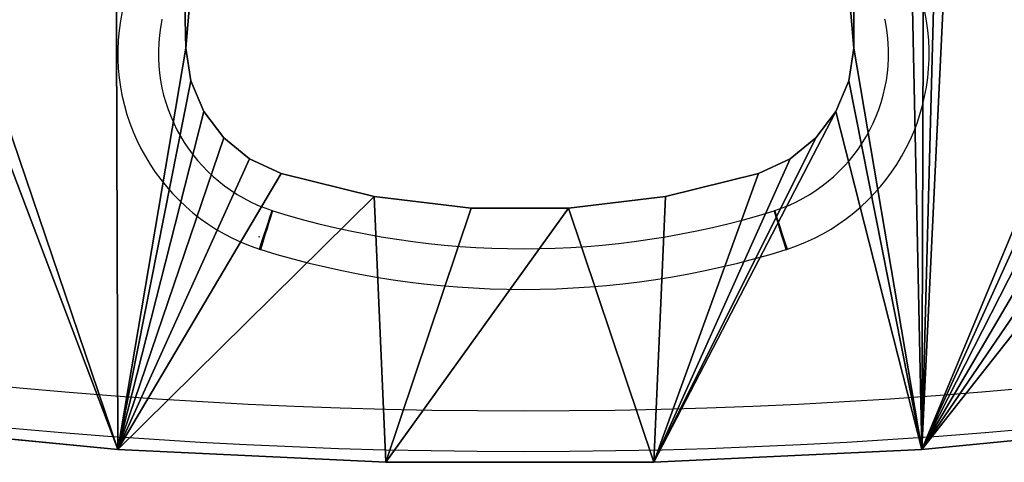
# Model space of a CAD drawing. Units: centimetres. Extents: x -172 to 172, y -165 to 165.
# Drawn here: x -4 to 4, y -15 to -12 of the extents above; entities that cross this region are included whole.
import ezdxf

# ---------------------------------------------------------------- set-up
doc = ezdxf.new("R2010")
doc.units = ezdxf.units.CM
doc.header["$LTSCALE"] = 2.54
doc.layers.get('0').update_dxf_attribs({"true_color": 0xff5454})
doc.layers.add('VP-EQ', color=7, linetype='Continuous', true_color=0x8a3492)

# ---------------------------------------------------------------- blocks, each defined once
blk = doc.blocks.new('Grupuj_4')
at = {"color": 18, "true_color": 0x000000}
for p, q in [((14.19, 30.3892), (12.1892, 30.2929)), ((14.19, 30.3892, 1.5), (12.1892, 30.2929, 1.5)), ((14.19, 30.3892), (12.1892, 30.2929)), ((14.19, 30.3892, 1.5), (12.1892, 30.2929, 1.5)), ((16.1932, 30.3892), (14.19, 30.3892)), ((16.1932, 30.3892, 1.5), (14.19, 30.3892, 1.5)), ((14.19, 30.3892), (14.19, 30.3892, 1.5)), ((16.1932, 30.3892), (14.19, 30.3892)), ((14.19, 30.3892), (14.19, 30.3892, 1.5)), ((16.1932, 30.3892, 1.5), (14.19, 30.3892, 1.5)), ((18.1941, 30.2929), (16.1932, 30.3892)), ((18.1941, 30.2929, 1.5), (16.1932, 30.3892, 1.5)), ((16.1932, 30.3892), (16.1932, 30.3892, 1.5)), ((18.1941, 30.2929), (16.1932, 30.3892)), ((16.1932, 30.3892), (16.1932, 30.3892, 1.5)), ((18.1941, 30.2929, 1.5), (16.1932, 30.3892, 1.5)), ((12.1892, 30.2929), (10.1953, 30.1005)), ((12.1892, 30.2929, 1.5), (10.1953, 30.1005, 1.5)), ((12.1892, 30.2929), (10.1953, 30.1005)), ((12.1892, 30.2929, 1.5), (10.1953, 30.1005, 1.5)), ((12.1892, 30.2929), (12.1892, 30.2929, 1.5)), ((12.1892, 30.2929), (12.1892, 30.2929, 1.5)), ((20.188, 30.1005), (18.1941, 30.2929)), ((20.188, 30.1005, 1.5), (18.1941, 30.2929, 1.5)), ((20.188, 30.1005), (18.1941, 30.2929)), ((18.1941, 30.2929), (18.1941, 30.2929, 1.5)), ((20.188, 30.1005, 1.5), (18.1941, 30.2929, 1.5)), ((18.1941, 30.2929), (18.1941, 30.2929, 1.5)), ((17.1349, 28.7085, 1.5), (17.1439, 28.7056, 1.5)), ((14.8274, 28.4909), (14.1042, 28.4035)), ((14.8274, 28.4909, 1.5), (14.1042, 28.4035, 1.5)), ((14.8274, 28.4909, 1.5), (14.1042, 28.4035, 1.5)), ((14.8274, 28.4909), (14.1042, 28.4035)), ((15.5559, 28.4909), (14.8274, 28.4909)), ((15.5559, 28.4909, 1.5), (14.8274, 28.4909, 1.5)), ((15.5559, 28.4909, 1.5), (14.8274, 28.4909, 1.5)), ((14.8274, 28.4909, 1.5), (14.8274, 28.4909)), ((15.5559, 28.4909), (14.8274, 28.4909)), ((14.8274, 28.4909, 1.5), (14.8274, 28.4909)), ((16.2791, 28.4035), (15.5559, 28.4909)), ((16.2791, 28.4035, 1.5), (15.5559, 28.4909, 1.5)), ((16.2791, 28.4035, 1.5), (15.5559, 28.4909, 1.5)), ((16.2791, 28.4035), (15.5559, 28.4909)), ((15.5559, 28.4909, 1.5), (15.5559, 28.4909)), ((15.5559, 28.4909, 1.5), (15.5559, 28.4909)), ((14.1042, 28.4035), (13.4096, 28.2332)), ((14.1042, 28.4035, 1.5), (13.4096, 28.2332, 1.5)), ((14.1042, 28.4035, 1.5), (13.4096, 28.2332, 1.5)), ((14.1042, 28.4035), (13.4096, 28.2332)), ((14.1042, 28.4035, 1.5), (14.1042, 28.4035)), ((14.1042, 28.4035, 1.5), (14.1042, 28.4035)), ((16.9737, 28.2332), (16.2791, 28.4035)), ((16.9737, 28.2332, 1.5), (16.2791, 28.4035, 1.5)), ((16.2791, 28.4035, 1.5), (16.2791, 28.4035)), ((16.9737, 28.2332, 1.5), (16.2791, 28.4035, 1.5)), ((16.9737, 28.2332), (16.2791, 28.4035)), ((16.2791, 28.4035, 1.5), (16.2791, 28.4035)), ((13.4096, 28.2332), (13.1723, 28.122)), ((13.4096, 28.2332, 1.5), (13.1723, 28.122, 1.5)), ((13.4096, 28.2332, 1.5), (13.1723, 28.122, 1.5)), ((13.4096, 28.2332), (13.1723, 28.122)), ((13.4096, 28.2332, 1.5), (13.4096, 28.2332)), ((13.4096, 28.2332, 1.5), (13.4096, 28.2332)), ((17.211, 28.122), (16.9737, 28.2332)), ((17.211, 28.122, 1.5), (16.9737, 28.2332, 1.5)), ((16.9737, 28.2332, 1.5), (16.9737, 28.2332)), ((17.211, 28.122, 1.5), (16.9737, 28.2332, 1.5)), ((17.211, 28.122), (16.9737, 28.2332)), ((16.9737, 28.2332, 1.5), (16.9737, 28.2332)), ((13.1723, 28.122), (12.9803, 27.9662)), ((13.1723, 28.122, 1.5), (12.9803, 27.9662, 1.5)), ((13.1723, 28.122, 1.5), (12.9803, 27.9662, 1.5)), ((13.1723, 28.122), (12.9803, 27.9662)), ((13.1723, 28.122, 1.5), (13.1723, 28.122)), ((13.1723, 28.122, 1.5), (13.1723, 28.122)), ((17.4029, 27.9662), (17.211, 28.122)), ((17.4029, 27.9662, 1.5), (17.211, 28.122, 1.5)), ((17.211, 28.122, 1.5), (17.211, 28.122)), ((17.4029, 27.9662, 1.5), (17.211, 28.122, 1.5)), ((17.4029, 27.9662), (17.211, 28.122)), ((17.211, 28.122, 1.5), (17.211, 28.122)), ((12.9803, 27.9662), (12.8316, 27.7687)), ((12.9803, 27.9662, 1.5), (12.8316, 27.7687, 1.5)), ((12.9803, 27.9662, 1.5), (12.8316, 27.7687, 1.5)), ((12.9803, 27.9662), (12.8316, 27.7687)), ((12.9803, 27.9662, 1.5), (12.9803, 27.9662)), ((12.9803, 27.9662, 1.5), (12.9803, 27.9662)), ((17.5516, 27.7687), (17.4029, 27.9662)), ((17.5516, 27.7687, 1.5), (17.4029, 27.9662, 1.5)), ((17.4029, 27.9662, 1.5), (17.4029, 27.9662)), ((17.5516, 27.7687, 1.5), (17.4029, 27.9662, 1.5)), ((17.5516, 27.7687), (17.4029, 27.9662)), ((17.4029, 27.9662, 1.5), (17.4029, 27.9662)), ((12.8316, 27.7687), (12.735, 27.5412)), ((12.8316, 27.7687, 1.5), (12.735, 27.5412, 1.5)), ((12.8316, 27.7687, 1.5), (12.735, 27.5412, 1.5)), ((12.8316, 27.7687), (12.735, 27.5412)), ((12.8316, 27.7687, 1.5), (12.8316, 27.7687)), ((12.8316, 27.7687, 1.5), (12.8316, 27.7687)), ((17.6483, 27.5412), (17.5516, 27.7687)), ((17.6483, 27.5412, 1.5), (17.5516, 27.7687, 1.5)), ((17.5516, 27.7687, 1.5), (17.5516, 27.7687)), ((17.6483, 27.5412, 1.5), (17.5516, 27.7687, 1.5)), ((17.6483, 27.5412), (17.5516, 27.7687)), ((17.5516, 27.7687, 1.5), (17.5516, 27.7687)), ((12.735, 27.5412), (12.696, 27.2971)), ((12.735, 27.5412, 1.5), (12.696, 27.2971, 1.5)), ((12.735, 27.5412, 1.5), (12.696, 27.2971, 1.5)), ((12.735, 27.5412), (12.696, 27.2971)), ((12.735, 27.5412, 1.5), (12.735, 27.5412)), ((12.735, 27.5412, 1.5), (12.735, 27.5412)), ((17.6872, 27.2971), (17.6483, 27.5412)), ((17.6872, 27.2971, 1.5), (17.6483, 27.5412, 1.5)), ((17.6483, 27.5412, 1.5), (17.6483, 27.5412)), ((17.6872, 27.2971, 1.5), (17.6483, 27.5412, 1.5)), ((17.6872, 27.2971), (17.6483, 27.5412)), ((17.6483, 27.5412, 1.5), (17.6483, 27.5412)), ((12.696, 27.2971), (12.7184, 27.036)), ((12.696, 27.2971, 1.5), (12.7184, 27.036, 1.5)), ((12.696, 27.2971, 1.5), (12.696, 27.2971)), ((12.696, 27.2971, 1.5), (12.7184, 27.036, 1.5)), ((12.696, 27.2971), (12.7184, 27.036)), ((12.696, 27.2971, 1.5), (12.696, 27.2971)), ((17.6649, 27.036), (17.6872, 27.2971)), ((17.6649, 27.036, 1.5), (17.6872, 27.2971, 1.5)), ((17.6649, 27.036, 1.5), (17.6872, 27.2971, 1.5)), ((17.6649, 27.036), (17.6872, 27.2971)), ((17.6872, 27.2971, 1.5), (17.6872, 27.2971)), ((17.6872, 27.2971, 1.5), (17.6872, 27.2971))]:
    blk.add_line(p, q, dxfattribs=at)
at = {"color": 0}
mesh = blk.add_polyface(dxfattribs=at)
corners = [(6.2467, 29.4295), (6.4339, 26.8317), (6.3848, 26.6199), (6.5327, 27.0254), (8.2129, 29.8125), (6.6752, 27.1896), (6.8653, 27.3232), (7.451, 27.5808), (8.0761, 27.7702), (8.7193, 27.8833), (10.1953, 30.1005), (9.3715, 27.9184), (10.01, 27.8759), (10.2342, 27.8151), (12.1892, 30.2929), (10.4242, 27.7094), (10.583, 27.5609), (10.7014, 27.3786), (10.7724, 27.173), (10.793, 26.9416), (10.8242, 1.8307), (11.4216, 1.2971), (12.093, 0.8412), (12.8188, 0.4781), (12.696, 27.2971), (12.7184, 27.036), (12.9182, 26.3493), (13.5863, 0.214), (13.2041, 25.6793), (13.5683, 25.0484), (14.0056, 24.4658), (14.3818, 0.0537), (14.5004, 23.9494), (15.1916, 0), (14.7154, 23.7995), (14.9463, 23.7111), (15.1916, 23.6811), (16.0014, 0.0537), (15.437, 23.7111), (15.6679, 23.7995), (15.8828, 23.9494), (16.3777, 24.4658), (16.797, 0.214), (16.8149, 25.0484), (17.5644, 0.4781), (17.1791, 25.6793), (17.4651, 26.3493), (17.6649, 27.036), (18.2902, 0.8412), (17.6872, 27.2971), (18.1941, 30.2929), (19.4245, 26.671), (19.4575, 26.9643), (20.188, 30.1005), (18.9617, 1.2971), (19.5552, 27.227), (19.7133, 27.4583), (19.9226, 27.6447), (20.1707, 27.7751), (20.4574, 27.8453), (22.1703, 29.8125), (21.2555, 27.8794), (22.0653, 27.8165), (22.8616, 27.6569), (24.1365, 29.4295), (23.6331, 27.4029), (24.3565, 27.0639), (26.0928, 28.9498), (24.5939, 26.8886), (24.7726, 26.6727), (24.8939, 26.4201), (24.9507, 26.1456), (25.4691, 9.5348), (26.4163, 11.233), (26.8339, 28.6938), (27.28, 12.9751), (27.5431, 28.3344), (28.0582, 14.757), (28.197, 27.8819), (28.7491, 16.5746), (28.7832, 27.3447), (29.3511, 18.4235), (29.291, 26.7328), (29.711, 26.0576), (29.8628, 20.2994), (30.0352, 25.3316), (30.2852, 22.2087), (30.2578, 24.5683), (30.3745, 23.7817), (30.3833, 22.9867), (19.5591, 1.8307), (19.4926, 25.875), (19.6583, 25.0799), (20.8935, 3.2594), (19.9183, 24.3104), (20.2687, 23.5777), (20.6973, 22.9036), (20.9015, 22.6904), (22.1503, 4.7431), (21.1384, 22.5407), (21.4045, 22.4527), (21.6839, 22.4314), (21.9602, 22.4782), (22.2308, 22.5962), (23.3336, 6.2861), (22.8861, 23.0532), (23.4918, 23.5943), (24.4408, 7.8845), (24.0281, 24.2041), (24.4875, 24.8739), (24.857, 25.5822), (24.9396, 25.8656), (12.735, 27.5412), (12.8316, 27.7687), (14.19, 30.3892), (12.9803, 27.9662), (13.1723, 28.122), (13.4096, 28.2332), (14.1042, 28.4035), (14.8274, 28.4909), (16.1932, 30.3892), (15.5559, 28.4909), (16.2791, 28.4035), (16.9737, 28.2332), (17.211, 28.122), (17.4029, 27.9662), (17.5516, 27.7687), (17.6483, 27.5412), (0.0087, 23.7817), (0.098, 22.2087), (0, 22.9867), (0.1255, 24.5683), (0.5205, 20.2994), (0.348, 25.3316), (0.6723, 26.0576), (1.0322, 18.4235), (1.0922, 26.7328), (1.6341, 16.5746), (1.6, 27.3447), (2.1863, 27.8819), (2.3251, 14.757), (2.8401, 28.3344), (3.1033, 12.9751), (3.5494, 28.6938), (3.967, 11.233), (4.2905, 28.9498), (4.9141, 9.5348), (5.9425, 7.8845), (7.0497, 6.2861), (6.3882, 26.4025), (6.4478, 26.1779), (6.7302, 25.6037), (7.0867, 25.0565), (8.233, 4.7431), (7.5062, 24.556), (7.9827, 24.1094), (8.4987, 23.7309), (9.4898, 3.2594), (8.7094, 23.6331), (8.9229, 23.5917), (9.14, 23.6031), (9.348, 23.6665), (9.5346, 23.7781), (9.6993, 23.9419), (10.0554, 24.4736), (10.351, 25.056), (10.5747, 25.6696), (10.7233, 26.3055)]
mesh.append_faces([[corners[k] for k in face] for face in [(86, 88, 89), (128, 129, 130)]], dxfattribs={"vtx0": -1, "color": 0})
mesh.append_faces([[corners[k] for k in face] for face in [(1, 0, 3), (3, 4, 5), (5, 4, 6), (6, 4, 7), (7, 4, 8), (8, 4, 9), (9, 10, 11), (11, 10, 12), (12, 10, 13), (13, 14, 15), (15, 14, 16), (16, 14, 17), (17, 14, 18), (18, 14, 19), (20, 14, 21), (21, 14, 22), (22, 14, 23), (23, 26, 27), (27, 30, 31), (31, 32, 33), (33, 36, 37), (37, 41, 42), (42, 43, 44), (44, 47, 48), (51, 50, 52), (48, 51, 54), (52, 53, 55), (55, 53, 56), (56, 53, 57), (57, 53, 58), (58, 53, 59), (59, 60, 61), (61, 60, 62), (62, 60, 63), (63, 64, 65), (65, 64, 66), (66, 67, 68), (68, 67, 69), (69, 67, 70), (70, 67, 71), (72, 67, 73), (73, 74, 75), (75, 76, 77), (77, 78, 79), (79, 80, 81), (81, 83, 84), (84, 85, 86), (90, 92, 93), (93, 97, 98), (98, 103, 104), (104, 106, 107), (107, 109, 72), (112, 14, 113), (113, 114, 115), (115, 114, 116), (116, 114, 117), (117, 114, 118), (118, 114, 119), (119, 120, 121), (121, 120, 122), (122, 50, 123), (123, 50, 124), (124, 50, 125), (125, 50, 126), (126, 50, 127), (127, 50, 49), (129, 131, 132), (132, 134, 135), (135, 136, 137), (137, 139, 140), (140, 141, 142), (142, 143, 144), (144, 145, 146), (146, 0, 147), (147, 0, 148), (149, 0, 2), (148, 152, 153), (153, 156, 157), (157, 162, 20)]], dxfattribs={"vtx0": -1, "vtx1": -1, "color": 0})
mesh.append_faces([[corners[k] for k in face] for face in [(19, 14, 20), (23, 14, 24), (48, 49, 50), (48, 50, 51), (71, 67, 72), (148, 0, 149)]], dxfattribs={"vtx0": -1, "vtx1": -1, "vtx2": -1, "color": 0})
mesh.append_faces([[corners[k] for k in face] for face in [(0, 1, 2), (3, 0, 4), (9, 4, 10), (13, 10, 14), (23, 24, 25), (23, 25, 26), (27, 26, 28), (27, 28, 29), (27, 29, 30), (31, 30, 32), (33, 32, 34), (33, 34, 35), (33, 35, 36), (37, 36, 38), (37, 38, 39), (37, 39, 40), (37, 40, 41), (42, 41, 43), (44, 43, 45), (44, 45, 46), (44, 46, 47), (48, 47, 49), (52, 50, 53), (59, 53, 60), (63, 60, 64), (66, 64, 67), (73, 67, 74), (75, 74, 76), (77, 76, 78), (79, 78, 80), (81, 80, 82), (81, 82, 83), (84, 83, 85), (86, 85, 87), (86, 87, 88), (51, 90, 54), (90, 51, 91), (90, 91, 92), (93, 92, 94), (93, 94, 95), (93, 95, 96), (93, 96, 97), (98, 97, 99), (98, 99, 100), (98, 100, 101), (98, 101, 102), (98, 102, 103), (104, 103, 105), (104, 105, 106), (107, 106, 108), (107, 108, 109), (72, 109, 110), (72, 110, 111), (72, 111, 71), (14, 112, 24), (113, 14, 114), (119, 114, 120), (122, 120, 50), (129, 128, 131), (132, 131, 133), (132, 133, 134), (135, 134, 136), (137, 136, 138), (137, 138, 139), (140, 139, 141), (142, 141, 143), (144, 143, 145), (146, 145, 0), (148, 149, 150), (148, 150, 151), (148, 151, 152), (153, 152, 154), (153, 154, 155), (153, 155, 156), (157, 156, 158), (157, 158, 159), (157, 159, 160), (157, 160, 161), (157, 161, 162), (20, 162, 163), (20, 163, 164), (20, 164, 165), (20, 165, 166), (20, 166, 167), (20, 167, 19)]], dxfattribs={"vtx0": -1, "vtx2": -1, "color": 0})
mesh = blk.add_polyface(dxfattribs=at)
corners = [(0.098, 22.2087, 1.5), (0.0087, 23.7817, 1.5), (0, 22.9867, 1.5), (0.1255, 24.5683, 1.5), (0.5205, 20.2994, 1.5), (0.348, 25.3316, 1.5), (0.6723, 26.0576, 1.5), (1.0322, 18.4235, 1.5), (1.0922, 26.7328, 1.5), (1.6341, 16.5746, 1.5), (1.6, 27.3447, 1.5), (2.1863, 27.8819, 1.5), (2.3251, 14.757, 1.5), (2.8401, 28.3344, 1.5), (3.1033, 12.9751, 1.5), (3.5494, 28.6938, 1.5), (3.967, 11.233, 1.5), (4.2905, 28.9498, 1.5), (4.9141, 9.5348, 1.5), (6.2467, 29.4295, 1.5), (5.9425, 7.8845, 1.5), (7.0497, 6.2861, 1.5), (6.3882, 26.4025, 1.5), (6.3848, 26.6199, 1.5), (6.4478, 26.1779, 1.5), (6.7302, 25.6037, 1.5), (7.0867, 25.0565, 1.5), (8.233, 4.7431, 1.5), (7.5062, 24.556, 1.5), (7.9827, 24.1094, 1.5), (8.4987, 23.7309, 1.5), (9.4898, 3.2594, 1.5), (8.7094, 23.6331, 1.5), (8.9229, 23.5917, 1.5), (9.14, 23.6031, 1.5), (9.348, 23.6665, 1.5), (9.5346, 23.7781, 1.5), (10.8242, 1.8307, 1.5), (9.6993, 23.9419, 1.5), (10.0554, 24.4736, 1.5), (10.351, 25.056, 1.5), (10.5747, 25.6696, 1.5), (10.7233, 26.3055, 1.5), (10.793, 26.9416, 1.5), (19.5591, 1.8307, 1.5), (19.4245, 26.671, 1.5), (18.9617, 1.2971, 1.5), (19.4926, 25.875, 1.5), (19.6583, 25.0799, 1.5), (20.8935, 3.2594, 1.5), (19.9183, 24.3104, 1.5), (20.2687, 23.5777, 1.5), (20.6973, 22.9036, 1.5), (20.9015, 22.6904, 1.5), (22.1503, 4.7431, 1.5), (21.1384, 22.5407, 1.5), (21.4045, 22.4527, 1.5), (21.6839, 22.4314, 1.5), (21.9602, 22.4782, 1.5), (22.2308, 22.5962, 1.5), (23.3336, 6.2861, 1.5), (22.8861, 23.0532, 1.5), (23.4918, 23.5943, 1.5), (24.4408, 7.8845, 1.5), (24.0281, 24.2041, 1.5), (24.4875, 24.8739, 1.5), (25.4691, 9.5348, 1.5), (24.857, 25.5822, 1.5), (24.9396, 25.8656, 1.5), (24.9507, 26.1456, 1.5), (6.5327, 27.0254, 1.5), (8.2129, 29.8125, 1.5), (6.4339, 26.8317, 1.5), (6.6752, 27.1896, 1.5), (6.8653, 27.3232, 1.5), (7.451, 27.5808, 1.5), (8.0761, 27.7702, 1.5), (8.7193, 27.8833, 1.5), (10.1953, 30.1005, 1.5), (9.3715, 27.9184, 1.5), (10.01, 27.8759, 1.5), (10.2342, 27.8151, 1.5), (12.1892, 30.2929, 1.5), (10.4242, 27.7094, 1.5), (10.583, 27.5609, 1.5), (10.7014, 27.3786, 1.5), (10.7724, 27.173, 1.5), (11.4216, 1.2971, 1.5), (12.093, 0.8412, 1.5), (12.8188, 0.4781, 1.5), (12.696, 27.2971, 1.5), (12.7184, 27.036, 1.5), (12.9182, 26.3493, 1.5), (13.5863, 0.214, 1.5), (13.2041, 25.6793, 1.5), (13.5683, 25.0484, 1.5), (14.0056, 24.4658, 1.5), (14.3818, 0.0537, 1.5), (14.5004, 23.9494, 1.5), (15.1916, 0, 1.5), (14.7154, 23.7995, 1.5), (14.9463, 23.7111, 1.5), (15.1916, 23.6811, 1.5), (16.0014, 0.0537, 1.5), (15.437, 23.7111, 1.5), (15.6679, 23.7995, 1.5), (15.8828, 23.9494, 1.5), (16.3777, 24.4658, 1.5), (16.797, 0.214, 1.5), (16.8149, 25.0484, 1.5), (17.5644, 0.4781, 1.5), (17.1791, 25.6793, 1.5), (17.4651, 26.3493, 1.5), (17.6649, 27.036, 1.5), (18.2902, 0.8412, 1.5), (17.6872, 27.2971, 1.5), (18.1941, 30.2929, 1.5), (19.4575, 26.9643, 1.5), (20.188, 30.1005, 1.5), (19.5552, 27.227, 1.5), (19.7133, 27.4583, 1.5), (19.9226, 27.6447, 1.5), (20.1707, 27.7751, 1.5), (20.4574, 27.8453, 1.5), (22.1703, 29.8125, 1.5), (21.2555, 27.8794, 1.5), (22.0653, 27.8165, 1.5), (22.8616, 27.6569, 1.5), (24.1365, 29.4295, 1.5), (23.6331, 27.4029, 1.5), (24.3565, 27.0639, 1.5), (26.0928, 28.9498, 1.5), (24.5939, 26.8886, 1.5), (24.7726, 26.6727, 1.5), (24.8939, 26.4201, 1.5), (26.4163, 11.233, 1.5), (26.8339, 28.6938, 1.5), (27.28, 12.9751, 1.5), (27.5431, 28.3344, 1.5), (28.0582, 14.757, 1.5), (28.197, 27.8819, 1.5), (28.7491, 16.5746, 1.5), (28.7832, 27.3447, 1.5), (29.3511, 18.4235, 1.5), (29.291, 26.7328, 1.5), (29.711, 26.0576, 1.5), (29.8628, 20.2994, 1.5), (30.0352, 25.3316, 1.5), (30.2852, 22.2087, 1.5), (30.2578, 24.5683, 1.5), (30.3745, 23.7817, 1.5), (30.3833, 22.9867, 1.5), (12.8316, 27.7687, 1.5), (14.19, 30.3892, 1.5), (12.735, 27.5412, 1.5), (12.9803, 27.9662, 1.5), (13.1723, 28.122, 1.5), (13.4096, 28.2332, 1.5), (14.1042, 28.4035, 1.5), (14.8274, 28.4909, 1.5), (16.1932, 30.3892, 1.5), (15.5559, 28.4909, 1.5), (16.2791, 28.4035, 1.5), (16.9737, 28.2332, 1.5), (17.211, 28.122, 1.5), (17.4029, 27.9662, 1.5), (17.5516, 27.7687, 1.5), (17.6483, 27.5412, 1.5)]
mesh.append_faces([[corners[k] for k in face] for face in [(0, 1, 2), (150, 148, 151)]], dxfattribs={"vtx0": -1, "color": 0})
mesh.append_faces([[corners[k] for k in face] for face in [(1, 0, 3), (3, 4, 5), (5, 4, 6), (6, 7, 8), (8, 9, 10), (10, 9, 11), (11, 12, 13), (13, 14, 15), (15, 16, 17), (17, 18, 19), (22, 21, 24), (24, 21, 25), (25, 21, 26), (26, 27, 28), (28, 27, 29), (29, 27, 30), (30, 31, 32), (32, 31, 33), (33, 31, 34), (34, 31, 35), (35, 31, 36), (36, 37, 38), (38, 37, 39), (39, 37, 40), (40, 37, 41), (41, 37, 42), (42, 37, 43), (44, 45, 46), (45, 44, 47), (47, 44, 48), (48, 49, 50), (50, 49, 51), (51, 49, 52), (52, 49, 53), (53, 54, 55), (55, 54, 56), (56, 54, 57), (57, 54, 58), (58, 54, 59), (59, 60, 61), (61, 60, 62), (62, 63, 64), (64, 63, 65), (65, 66, 67), (67, 66, 68), (68, 66, 69), (19, 70, 71), (70, 19, 72), (72, 19, 23), (71, 77, 78), (78, 81, 82), (90, 89, 91), (91, 89, 92), (92, 93, 94), (94, 93, 95), (95, 93, 96), (96, 97, 98), (98, 99, 100), (100, 99, 101), (101, 99, 102), (102, 103, 104), (104, 103, 105), (105, 103, 106), (106, 103, 107), (107, 108, 109), (109, 110, 111), (111, 110, 112), (112, 110, 113), (113, 114, 115), (116, 117, 118), (118, 123, 124), (124, 127, 128), (128, 130, 131), (131, 135, 136), (136, 137, 138), (138, 139, 140), (140, 141, 142), (142, 143, 144), (144, 143, 145), (145, 146, 147), (147, 148, 149), (149, 148, 150), (82, 152, 153), (152, 82, 154), (154, 82, 90), (153, 159, 160), (160, 162, 116)]], dxfattribs={"vtx0": -1, "vtx1": -1, "color": 0})
mesh.append_faces([[corners[k] for k in face] for face in [(19, 21, 22), (82, 43, 37), (82, 89, 90), (115, 114, 116), (116, 114, 45), (131, 69, 66)]], dxfattribs={"vtx0": -1, "vtx1": -1, "vtx2": -1, "color": 0})
mesh.append_faces([[corners[k] for k in face] for face in [(3, 0, 4), (6, 4, 7), (8, 7, 9), (11, 9, 12), (13, 12, 14), (15, 14, 16), (17, 16, 18), (19, 18, 20), (19, 20, 21), (19, 22, 23), (26, 21, 27), (30, 27, 31), (36, 31, 37), (48, 44, 49), (53, 49, 54), (59, 54, 60), (62, 60, 63), (65, 63, 66), (71, 70, 73), (71, 73, 74), (71, 74, 75), (71, 75, 76), (71, 76, 77), (78, 77, 79), (78, 79, 80), (78, 80, 81), (82, 81, 83), (82, 83, 84), (82, 84, 85), (82, 85, 86), (82, 86, 43), (82, 37, 87), (82, 87, 88), (82, 88, 89), (92, 89, 93), (96, 93, 97), (98, 97, 99), (102, 99, 103), (107, 103, 108), (109, 108, 110), (113, 110, 114), (116, 45, 117), (45, 114, 46), (118, 117, 119), (118, 119, 120), (118, 120, 121), (118, 121, 122), (118, 122, 123), (124, 123, 125), (124, 125, 126), (124, 126, 127), (128, 127, 129), (128, 129, 130), (131, 130, 132), (131, 132, 133), (131, 133, 134), (131, 134, 69), (131, 66, 135), (136, 135, 137), (138, 137, 139), (140, 139, 141), (142, 141, 143), (145, 143, 146), (147, 146, 148), (153, 152, 155), (153, 155, 156), (153, 156, 157), (153, 157, 158), (153, 158, 159), (160, 159, 161), (160, 161, 162), (116, 162, 163), (116, 163, 164), (116, 164, 165), (116, 165, 166), (116, 166, 167), (116, 167, 115)]], dxfattribs={"vtx0": -1, "vtx2": -1, "color": 0})
at = {"color": 18, "true_color": 0x000000}
mesh = blk.add_polyface(dxfattribs=at)
corners = [(12.1892, 30.2929, 1.5), (14.19, 30.3892), (12.1892, 30.2929), (14.19, 30.3892, 1.5)]
mesh.append_faces([[corners[k] for k in face] for face in [(0, 1, 2), (1, 0, 3)]], dxfattribs={"vtx0": -1, "color": 18})
mesh = blk.add_polyface(dxfattribs=at)
corners = [(14.19, 30.3892, 1.5), (16.1932, 30.3892), (14.19, 30.3892), (16.1932, 30.3892, 1.5)]
mesh.append_faces([[corners[k] for k in face] for face in [(0, 1, 2), (1, 0, 3)]], dxfattribs={"vtx0": -1, "color": 18})
mesh = blk.add_polyface(dxfattribs=at)
corners = [(16.1932, 30.3892, 1.5), (18.1941, 30.2929), (16.1932, 30.3892), (18.1941, 30.2929, 1.5)]
mesh.append_faces([[corners[k] for k in face] for face in [(0, 1, 2), (1, 0, 3)]], dxfattribs={"vtx0": -1, "color": 18})
mesh = blk.add_polyface(dxfattribs=at)
corners = [(10.1953, 30.1005, 1.5), (12.1892, 30.2929), (10.1953, 30.1005), (12.1892, 30.2929, 1.5)]
mesh.append_faces([[corners[k] for k in face] for face in [(0, 1, 2), (1, 0, 3)]], dxfattribs={"vtx0": -1, "color": 18})
mesh = blk.add_polyface(dxfattribs=at)
corners = [(18.1941, 30.2929, 1.5), (20.188, 30.1005), (18.1941, 30.2929), (20.188, 30.1005, 1.5)]
mesh.append_faces([[corners[k] for k in face] for face in [(0, 1, 2), (1, 0, 3)]], dxfattribs={"vtx0": -1, "color": 18})
mesh = blk.add_polyface(dxfattribs=at)
corners = [(14.8274, 28.4909, 1.5), (14.1042, 28.4035), (14.8274, 28.4909), (14.1042, 28.4035, 1.5)]
mesh.append_faces([[corners[k] for k in face] for face in [(0, 1, 2), (1, 0, 3)]], dxfattribs={"vtx0": -1, "color": 18})
mesh = blk.add_polyface(dxfattribs=at)
corners = [(15.5559, 28.4909, 1.5), (14.8274, 28.4909), (15.5559, 28.4909), (14.8274, 28.4909, 1.5)]
mesh.append_faces([[corners[k] for k in face] for face in [(0, 1, 2), (1, 0, 3)]], dxfattribs={"vtx0": -1, "color": 18})
mesh = blk.add_polyface(dxfattribs=at)
corners = [(15.5559, 28.4909, 1.5), (16.2791, 28.4035), (15.5559, 28.4909), (16.2791, 28.4035, 1.5)]
mesh.append_faces([[corners[k] for k in face] for face in [(0, 1, 2), (1, 0, 3)]], dxfattribs={"vtx0": -1, "color": 18})
mesh = blk.add_polyface(dxfattribs=at)
corners = [(14.1042, 28.4035, 1.5), (13.4096, 28.2332), (14.1042, 28.4035), (13.4096, 28.2332, 1.5)]
mesh.append_faces([[corners[k] for k in face] for face in [(0, 1, 2), (1, 0, 3)]], dxfattribs={"vtx0": -1, "color": 18})
mesh = blk.add_polyface(dxfattribs=at)
corners = [(16.2791, 28.4035, 1.5), (16.9737, 28.2332), (16.2791, 28.4035), (16.9737, 28.2332, 1.5)]
mesh.append_faces([[corners[k] for k in face] for face in [(0, 1, 2), (1, 0, 3)]], dxfattribs={"vtx0": -1, "color": 18})
mesh = blk.add_polyface(dxfattribs=at)
corners = [(13.4096, 28.2332, 1.5), (13.1723, 28.122), (13.4096, 28.2332), (13.1723, 28.122, 1.5)]
mesh.append_faces([[corners[k] for k in face] for face in [(0, 1, 2), (1, 0, 3)]], dxfattribs={"vtx0": -1, "color": 18})
mesh = blk.add_polyface(dxfattribs=at)
corners = [(16.9737, 28.2332, 1.5), (17.211, 28.122), (16.9737, 28.2332), (17.211, 28.122, 1.5)]
mesh.append_faces([[corners[k] for k in face] for face in [(0, 1, 2), (1, 0, 3)]], dxfattribs={"vtx0": -1, "color": 18})
mesh = blk.add_polyface(dxfattribs=at)
corners = [(13.1723, 28.122, 1.5), (12.9803, 27.9662), (13.1723, 28.122), (12.9803, 27.9662, 1.5)]
mesh.append_faces([[corners[k] for k in face] for face in [(0, 1, 2), (1, 0, 3)]], dxfattribs={"vtx0": -1, "color": 18})
mesh = blk.add_polyface(dxfattribs=at)
corners = [(17.211, 28.122, 1.5), (17.4029, 27.9662), (17.211, 28.122), (17.4029, 27.9662, 1.5)]
mesh.append_faces([[corners[k] for k in face] for face in [(0, 1, 2), (1, 0, 3)]], dxfattribs={"vtx0": -1, "color": 18})
mesh = blk.add_polyface(dxfattribs=at)
corners = [(12.9803, 27.9662), (12.8316, 27.7687, 1.5), (12.8316, 27.7687), (12.9803, 27.9662, 1.5)]
mesh.append_faces([[corners[k] for k in face] for face in [(0, 1, 2), (1, 0, 3)]], dxfattribs={"vtx0": -1, "color": 18})
mesh = blk.add_polyface(dxfattribs=at)
corners = [(17.4029, 27.9662), (17.5516, 27.7687, 1.5), (17.5516, 27.7687), (17.4029, 27.9662, 1.5)]
mesh.append_faces([[corners[k] for k in face] for face in [(0, 1, 2), (1, 0, 3)]], dxfattribs={"vtx0": -1, "color": 18})
mesh = blk.add_polyface(dxfattribs=at)
corners = [(12.8316, 27.7687), (12.735, 27.5412, 1.5), (12.735, 27.5412), (12.8316, 27.7687, 1.5)]
mesh.append_faces([[corners[k] for k in face] for face in [(0, 1, 2), (1, 0, 3)]], dxfattribs={"vtx0": -1, "color": 18})
mesh = blk.add_polyface(dxfattribs=at)
corners = [(17.5516, 27.7687), (17.6483, 27.5412, 1.5), (17.6483, 27.5412), (17.5516, 27.7687, 1.5)]
mesh.append_faces([[corners[k] for k in face] for face in [(0, 1, 2), (1, 0, 3)]], dxfattribs={"vtx0": -1, "color": 18})
mesh = blk.add_polyface(dxfattribs=at)
corners = [(12.735, 27.5412), (12.696, 27.2971, 1.5), (12.696, 27.2971), (12.735, 27.5412, 1.5)]
mesh.append_faces([[corners[k] for k in face] for face in [(0, 1, 2), (1, 0, 3)]], dxfattribs={"vtx0": -1, "color": 18})
mesh = blk.add_polyface(dxfattribs=at)
corners = [(17.6483, 27.5412), (17.6872, 27.2971, 1.5), (17.6872, 27.2971), (17.6483, 27.5412, 1.5)]
mesh.append_faces([[corners[k] for k in face] for face in [(0, 1, 2), (1, 0, 3)]], dxfattribs={"vtx0": -1, "color": 18})
mesh = blk.add_polyface(dxfattribs=at)
corners = [(12.696, 27.2971), (12.7184, 27.036, 1.5), (12.7184, 27.036), (12.696, 27.2971, 1.5)]
mesh.append_faces([[corners[k] for k in face] for face in [(0, 1, 2), (1, 0, 3)]], dxfattribs={"vtx0": -1, "color": 18})
mesh = blk.add_polyface(dxfattribs=at)
corners = [(17.6872, 27.2971), (17.6649, 27.036, 1.5), (17.6649, 27.036), (17.6872, 27.2971, 1.5)]
mesh.append_faces([[corners[k] for k in face] for face in [(0, 1, 2), (1, 0, 3)]], dxfattribs={"vtx0": -1, "color": 18})
blk = doc.blocks.new('Grupuj_1')
at = {"color": 3, "true_color": 0x00ff00, "xscale": 0.9900000000000002, "yscale": 0.9900000000000002, "rotation": 180.0000008537929}
blk.add_blockref('Grupuj_4', (30.0794, 30.0853, 32.5), dxfattribs=at)
blk = doc.blocks.new('0800_')
at = {"layer": 'VP-EQ', "color": 0, "linetype": 'Continuous', "lineweight": 25, "flags": 128}
for points in [[(39.5627, 75.9283), (39.5809, 75.8727), (39.5984, 75.8192), (39.6146, 75.7699), (39.6287, 75.7267), (39.6403, 75.6913), (39.6489, 75.6649), (39.6543, 75.6487), (39.656, 75.6432)], [(39.5717, 75.9312), (39.5891, 75.8753), (39.6057, 75.8215), (39.6211, 75.772), (39.6345, 75.7286), (39.6456, 75.6929), (39.6538, 75.6665), (39.6589, 75.6502), (39.6606, 75.6447)], [(43.4582, 75.9312), (43.4409, 75.8753), (43.4242, 75.8215), (43.4088, 75.772), (43.3954, 75.7286), (43.3843, 75.6929), (43.3761, 75.6665), (43.3711, 75.6502), (43.3694, 75.6447)], [(43.4672, 75.9283), (43.449, 75.8727), (43.4315, 75.8192), (43.4154, 75.7699), (43.4012, 75.7267), (43.3896, 75.6913), (43.381, 75.6649), (43.3757, 75.6487), (43.3739, 75.6432)]]:
    blk.add_lwpolyline(points, dxfattribs=at)
at = {"layer": 'VP-EQ', "color": 0, "linetype": 'Continuous', "lineweight": 25}
for centre, radius, start, end in [((41.515, 35.9679), 41.4559, 74.84468, 105.15532), ((41.515, 35.9679), 41.1559, 74.84468, 105.15532), ((41.515, 69.6624), 6.5631, 72.77749, 107.22251), ((40.0359, 74.4828), 1.521, 108.12815, 191.87185), ((39.7494, 75.3581), 0.6, 107.22251, 108.12815), ((41.515, 69.6624), 6.2631, 72.77749, 107.22251), ((43.2805, 75.3581), 0.6, 71.87185, 72.77749), ((42.994, 74.4828), 1.521, 348.12815, 71.87185), ((40.0359, 74.4828), 1.221, 108.12815, 191.87185), ((39.7494, 75.3581), 0.3, 107.22251, 108.12815), ((43.2805, 75.3581), 0.3, 71.87185, 72.77749), ((42.994, 74.4828), 1.221, 348.12815, 71.87185), ((39.1347, 74.2934), 0.3, 191.87185, 192.77749), ((43.8953, 74.2934), 0.3, 347.22251, 348.12815)]:
    blk.add_arc(centre, radius, start, end, dxfattribs=at)
blk = doc.blocks.new('0800 2D')
at = {"layer": 'VP-EQ', "color": 0, "rotation": 180}
blk.add_blockref('0800_', (51.533, -311.5316), dxfattribs=at)

msp = doc.modelspace()

# ---------------------------------------------------------------- block references
at = {"color": 0}
msp.add_blockref('Grupuj_1', (-15.0507, -14.8333, -0.0144), dxfattribs=at)
at = {"layer": 'VP-EQ', "color": 0}
msp.add_blockref('0800 2D', (-10.0022, 374.2025), dxfattribs=at)

doc.saveas('drawing.dxf')
